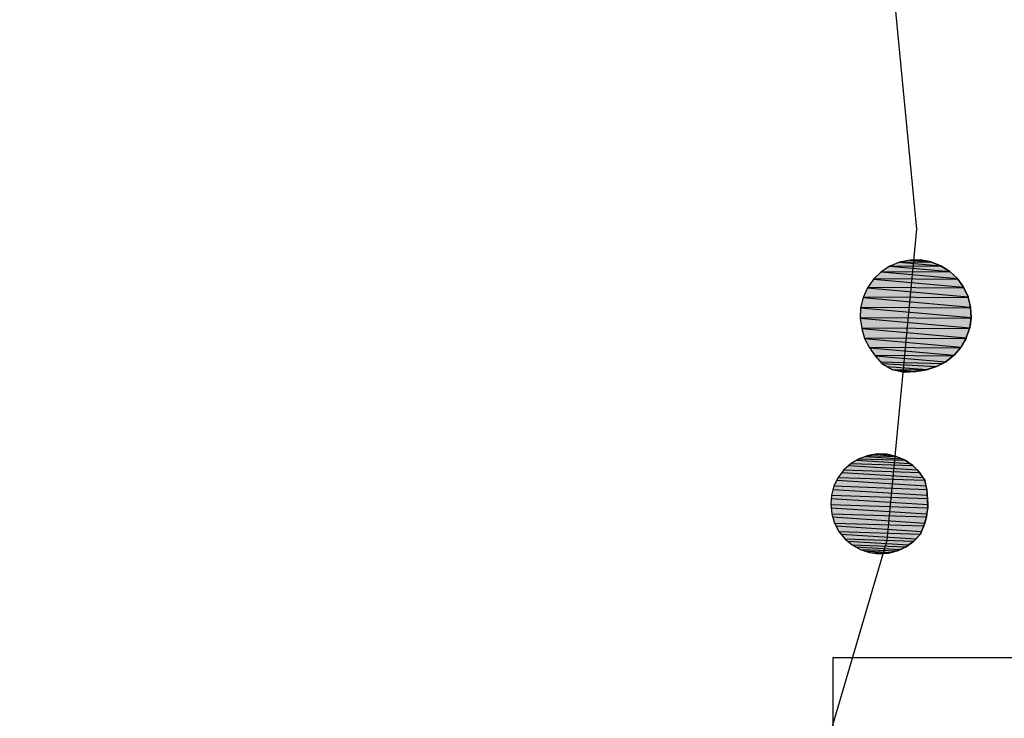
# Model space of a CAD drawing. Extents: x 1087388.9 to 1087400.7, y 700348 to 700360.8.
# Drawn here: x 1087393.2 to 1087395.4, y 700351.9 to 700353.4 of the extents above; entities that cross this region are included whole.
import ezdxf

# ---------------------------------------------------------------- set-up
doc = ezdxf.new("R2010")
doc.units = 0
doc.linetypes.add('ACAD_ISO03W100', pattern=[30, 12, -18])
for name, color, linetype in [('EXCAVACION', 7, 'CONTINUOUS'), ('HOUSE', 7, 'CONTINUOUS'), ('RASGOS', 7, 'CONTINUOUS')]:
    doc.layers.add(name, color=color, linetype=linetype)

# ---------------------------------------------------------------- blocks, each defined once
blk = doc.blocks.new('*U44')
at = {"layer": 'RASGOS', "linetype": 'CONTINUOUS'}
for p, q in [((1087395.0526, 700352.4418), (1087395.1717, 700352.4343)), ((1087395.0583, 700352.4452), (1087395.1609, 700352.4418)), ((1087395.0726, 700352.4504), (1087395.1531, 700352.4452)), ((1087395.0783, 700352.4525), (1087395.1414, 700352.4504)), ((1087395.0949, 700352.4551), (1087395.0994, 700352.4558)), ((1087395.0949, 700352.4551), (1087395.1322, 700352.4525)), ((1087395.0994, 700352.4558), (1087395.1206, 700352.4551)), ((1087395.1206, 700352.4551), (1087395.1322, 700352.4525)), ((1087395.1322, 700352.4525), (1087395.1414, 700352.4504)), ((1087395.1414, 700352.4504), (1087395.1531, 700352.4452)), ((1087395.1531, 700352.4452), (1087395.1609, 700352.4418)), ((1087395.1609, 700352.4418), (1087395.1717, 700352.4343)), ((1087395.0199, 700352.4146), (1087395.2008, 700352.4033)), ((1087395.0242, 700352.4202), (1087395.1933, 700352.4146)), ((1087395.0349, 700352.4297), (1087395.1878, 700352.4202)), ((1087395.0401, 700352.4343), (1087395.1784, 700352.4297)), ((1087395.1717, 700352.4343), (1087395.1784, 700352.4297)), ((1087395.1784, 700352.4297), (1087395.1878, 700352.4202)), ((1087395.1878, 700352.4202), (1087395.1933, 700352.4146)), ((1087395.1933, 700352.4146), (1087395.2008, 700352.4033)), ((1087395.0081, 700352.3968), (1087395.2078, 700352.3842)), ((1087395.0113, 700352.4033), (1087395.205, 700352.3968)), ((1087395.2008, 700352.4033), (1087395.205, 700352.3968)), ((1087395.205, 700352.3968), (1087395.2078, 700352.3842)), ((1087394.9995, 700352.3761), (1087395.2107, 700352.3637)), ((1087395.0018, 700352.3842), (1087395.2096, 700352.3761)), ((1087395.2078, 700352.3842), (1087395.2096, 700352.3761)), ((1087395.2096, 700352.3761), (1087395.2107, 700352.3637)), ((1087394.9955, 700352.3563), (1087395.2118, 700352.3425)), ((1087394.9961, 700352.3637), (1087395.2114, 700352.3563)), ((1087395.2107, 700352.3637), (1087395.2114, 700352.3563)), ((1087395.2114, 700352.3563), (1087395.2118, 700352.3425)), ((1087394.9944, 700352.3425), (1087395.212, 700352.3349)), ((1087394.9952, 700352.3349), (1087395.21, 700352.3213)), ((1087395.212, 700352.3349), (1087395.21, 700352.3213)), ((1087395.2118, 700352.3425), (1087395.212, 700352.3349)), ((1087394.9967, 700352.3213), (1087395.2091, 700352.3146)), ((1087394.9988, 700352.3146), (1087395.2052, 700352.301)), ((1087395.2091, 700352.3146), (1087395.2052, 700352.301)), ((1087395.21, 700352.3213), (1087395.2091, 700352.3146)), ((1087395.003, 700352.301), (1087395.2033, 700352.2945)), ((1087395.0065, 700352.2945), (1087395.1979, 700352.2822)), ((1087395.013, 700352.2822), (1087395.1953, 700352.2762)), ((1087395.1979, 700352.2822), (1087395.1953, 700352.2762)), ((1087395.2033, 700352.2945), (1087395.1979, 700352.2822)), ((1087395.2052, 700352.301), (1087395.2033, 700352.2945)), ((1087395.0179, 700352.2762), (1087395.1856, 700352.2657)), ((1087395.0264, 700352.2657), (1087395.1808, 700352.2606)), ((1087395.0325, 700352.2606), (1087395.1691, 700352.252)), ((1087395.1808, 700352.2606), (1087395.1691, 700352.252)), ((1087395.1856, 700352.2657), (1087395.1808, 700352.2606)), ((1087395.1953, 700352.2762), (1087395.1856, 700352.2657)), ((1087395.0427, 700352.252), (1087395.1637, 700352.248)), ((1087395.0499, 700352.248), (1087395.1502, 700352.2416)), ((1087395.0613, 700352.2416), (1087395.1444, 700352.2389)), ((1087395.0696, 700352.2389), (1087395.1293, 700352.235)), ((1087395.1444, 700352.2389), (1087395.1293, 700352.235)), ((1087395.1502, 700352.2416), (1087395.1444, 700352.2389)), ((1087395.1637, 700352.248), (1087395.1502, 700352.2416)), ((1087395.1691, 700352.252), (1087395.1637, 700352.248)), ((1087395.0815, 700352.235), (1087395.1238, 700352.2336)), ((1087395.1026, 700352.2322), (1087395.0924, 700352.2336)), ((1087395.1238, 700352.2336), (1087395.1026, 700352.2322)), ((1087395.1293, 700352.235), (1087395.1238, 700352.2336))]:
    blk.add_line(p, q, dxfattribs=at)
at = {"layer": 'RASGOS', "linetype": 'CONTINUOUS', "extrusion": (0, 0, -1)}
for points in [[(-1087395.0526, 700352.4418), (-1087395.1717, 700352.4343), (-1087395.0401, 700352.4343)], [(-1087395.0583, 700352.4452), (-1087395.1609, 700352.4418), (-1087395.0526, 700352.4418)], [(-1087395.0526, 700352.4418), (-1087395.1609, 700352.4418), (-1087395.1717, 700352.4343)], [(-1087395.0726, 700352.4504), (-1087395.1531, 700352.4452), (-1087395.0583, 700352.4452)], [(-1087395.0583, 700352.4452), (-1087395.1531, 700352.4452), (-1087395.1609, 700352.4418)], [(-1087395.0783, 700352.4525), (-1087395.1414, 700352.4504), (-1087395.0726, 700352.4504)], [(-1087395.0726, 700352.4504), (-1087395.1414, 700352.4504), (-1087395.1531, 700352.4452)], [(-1087395.0949, 700352.4551), (-1087395.1322, 700352.4525), (-1087395.0783, 700352.4525)], [(-1087395.0783, 700352.4525), (-1087395.1322, 700352.4525), (-1087395.1414, 700352.4504)], [(-1087395.0994, 700352.4558), (-1087395.1206, 700352.4551), (-1087395.0949, 700352.4551)], [(-1087395.0949, 700352.4551), (-1087395.1206, 700352.4551), (-1087395.1322, 700352.4525)], [(-1087395.0199, 700352.4146), (-1087395.2008, 700352.4033), (-1087395.0113, 700352.4033)], [(-1087395.0242, 700352.4202), (-1087395.1933, 700352.4146), (-1087395.0199, 700352.4146)], [(-1087395.0199, 700352.4146), (-1087395.1933, 700352.4146), (-1087395.2008, 700352.4033)], [(-1087395.0349, 700352.4297), (-1087395.1878, 700352.4202), (-1087395.0242, 700352.4202)], [(-1087395.0242, 700352.4202), (-1087395.1878, 700352.4202), (-1087395.1933, 700352.4146)], [(-1087395.0401, 700352.4343), (-1087395.1784, 700352.4297), (-1087395.0349, 700352.4297)], [(-1087395.0349, 700352.4297), (-1087395.1784, 700352.4297), (-1087395.1878, 700352.4202)], [(-1087395.0401, 700352.4343), (-1087395.1717, 700352.4343), (-1087395.1784, 700352.4297)], [(-1087395.0081, 700352.3968), (-1087395.2078, 700352.3842), (-1087395.0018, 700352.3842)], [(-1087395.0113, 700352.4033), (-1087395.205, 700352.3968), (-1087395.0081, 700352.3968)], [(-1087395.0081, 700352.3968), (-1087395.205, 700352.3968), (-1087395.2078, 700352.3842)], [(-1087395.0113, 700352.4033), (-1087395.2008, 700352.4033), (-1087395.205, 700352.3968)], [(-1087394.9995, 700352.3761), (-1087395.2107, 700352.3637), (-1087394.9961, 700352.3637)], [(-1087395.0018, 700352.3842), (-1087395.2096, 700352.3761), (-1087394.9995, 700352.3761)], [(-1087394.9995, 700352.3761), (-1087395.2096, 700352.3761), (-1087395.2107, 700352.3637)], [(-1087395.0018, 700352.3842), (-1087395.2078, 700352.3842), (-1087395.2096, 700352.3761)], [(-1087394.9955, 700352.3563), (-1087395.2118, 700352.3425), (-1087394.9944, 700352.3425)], [(-1087394.9961, 700352.3637), (-1087395.2114, 700352.3563), (-1087394.9955, 700352.3563)], [(-1087394.9955, 700352.3563), (-1087395.2114, 700352.3563), (-1087395.2118, 700352.3425)], [(-1087394.9961, 700352.3637), (-1087395.2107, 700352.3637), (-1087395.2114, 700352.3563)], [(-1087394.9944, 700352.3425), (-1087395.212, 700352.3349), (-1087394.9952, 700352.3349)], [(-1087394.9944, 700352.3425), (-1087395.2118, 700352.3425), (-1087395.212, 700352.3349)], [(-1087394.9952, 700352.3349), (-1087395.21, 700352.3213), (-1087394.9967, 700352.3213)], [(-1087394.9952, 700352.3349), (-1087395.212, 700352.3349), (-1087395.21, 700352.3213)], [(-1087394.9967, 700352.3213), (-1087395.2091, 700352.3146), (-1087394.9988, 700352.3146)], [(-1087394.9967, 700352.3213), (-1087395.21, 700352.3213), (-1087395.2091, 700352.3146)], [(-1087394.9988, 700352.3146), (-1087395.2052, 700352.301), (-1087395.003, 700352.301)], [(-1087394.9988, 700352.3146), (-1087395.2091, 700352.3146), (-1087395.2052, 700352.301)], [(-1087395.003, 700352.301), (-1087395.2033, 700352.2945), (-1087395.0065, 700352.2945)], [(-1087395.003, 700352.301), (-1087395.2052, 700352.301), (-1087395.2033, 700352.2945)], [(-1087395.0065, 700352.2945), (-1087395.1979, 700352.2822), (-1087395.013, 700352.2822)], [(-1087395.0065, 700352.2945), (-1087395.2033, 700352.2945), (-1087395.1979, 700352.2822)], [(-1087395.013, 700352.2822), (-1087395.1953, 700352.2762), (-1087395.0179, 700352.2762)], [(-1087395.013, 700352.2822), (-1087395.1979, 700352.2822), (-1087395.1953, 700352.2762)], [(-1087395.0179, 700352.2762), (-1087395.1856, 700352.2657), (-1087395.0264, 700352.2657)], [(-1087395.0179, 700352.2762), (-1087395.1953, 700352.2762), (-1087395.1856, 700352.2657)], [(-1087395.0264, 700352.2657), (-1087395.1808, 700352.2606), (-1087395.0325, 700352.2606)], [(-1087395.0264, 700352.2657), (-1087395.1856, 700352.2657), (-1087395.1808, 700352.2606)], [(-1087395.0325, 700352.2606), (-1087395.1691, 700352.252), (-1087395.0427, 700352.252)], [(-1087395.0325, 700352.2606), (-1087395.1808, 700352.2606), (-1087395.1691, 700352.252)], [(-1087395.0427, 700352.252), (-1087395.1637, 700352.248), (-1087395.0499, 700352.248)], [(-1087395.0427, 700352.252), (-1087395.1691, 700352.252), (-1087395.1637, 700352.248)], [(-1087395.0499, 700352.248), (-1087395.1502, 700352.2416), (-1087395.0613, 700352.2416)], [(-1087395.0499, 700352.248), (-1087395.1637, 700352.248), (-1087395.1502, 700352.2416)], [(-1087395.0613, 700352.2416), (-1087395.1444, 700352.2389), (-1087395.0696, 700352.2389)], [(-1087395.0613, 700352.2416), (-1087395.1502, 700352.2416), (-1087395.1444, 700352.2389)], [(-1087395.0696, 700352.2389), (-1087395.1293, 700352.235), (-1087395.0815, 700352.235)], [(-1087395.0696, 700352.2389), (-1087395.1444, 700352.2389), (-1087395.1293, 700352.235)], [(-1087395.0815, 700352.235), (-1087395.1238, 700352.2336), (-1087395.0924, 700352.2336)], [(-1087395.0815, 700352.235), (-1087395.1293, 700352.235), (-1087395.1238, 700352.2336)], [(-1087395.0924, 700352.2336), (-1087395.1238, 700352.2336), (-1087395.1026, 700352.2322)]]:
    blk.add_solid(points, dxfattribs=at)
blk = doc.blocks.new('*U45')
at = {"layer": 'RASGOS', "linetype": 'CONTINUOUS'}
for p, q in [((1087395.127, 700352.8768), (1087395.261, 700352.8649)), ((1087395.1288, 700352.8776), (1087395.2421, 700352.8768)), ((1087395.1489, 700352.8858), (1087395.241, 700352.8776)), ((1087395.1511, 700352.8862), (1087395.2201, 700352.8858)), ((1087395.1721, 700352.8904), (1087395.1957, 700352.8905)), ((1087395.1721, 700352.8904), (1087395.219, 700352.8862)), ((1087395.1957, 700352.8905), (1087395.1965, 700352.8904)), ((1087395.1965, 700352.8904), (1087395.219, 700352.8862)), ((1087395.219, 700352.8862), (1087395.2201, 700352.8858)), ((1087395.2201, 700352.8858), (1087395.241, 700352.8776)), ((1087395.241, 700352.8776), (1087395.2421, 700352.8768)), ((1087395.2421, 700352.8768), (1087395.261, 700352.8649)), ((1087395.1072, 700352.8639), (1087395.2782, 700352.8487)), ((1087395.1087, 700352.8649), (1087395.262, 700352.8639)), ((1087395.261, 700352.8649), (1087395.262, 700352.8639)), ((1087395.262, 700352.8639), (1087395.2782, 700352.8487)), ((1087395.0902, 700352.8475), (1087395.292, 700352.8295)), ((1087395.0914, 700352.8487), (1087395.279, 700352.8475)), ((1087395.2782, 700352.8487), (1087395.279, 700352.8475)), ((1087395.279, 700352.8475), (1087395.292, 700352.8295)), ((1087395.0766, 700352.8282), (1087395.302, 700352.8081)), ((1087395.0775, 700352.8295), (1087395.2926, 700352.8282)), ((1087395.292, 700352.8295), (1087395.2926, 700352.8282)), ((1087395.2926, 700352.8282), (1087395.302, 700352.8081)), ((1087395.0669, 700352.8066), (1087395.3077, 700352.7851)), ((1087395.0676, 700352.8081), (1087395.3023, 700352.8066)), ((1087395.302, 700352.8081), (1087395.3023, 700352.8066)), ((1087395.3023, 700352.8066), (1087395.3077, 700352.7851)), ((1087395.0615, 700352.7836), (1087395.309, 700352.7615)), ((1087395.0618, 700352.7851), (1087395.3078, 700352.7836)), ((1087395.3077, 700352.7851), (1087395.3078, 700352.7836)), ((1087395.3078, 700352.7836), (1087395.309, 700352.7615)), ((1087395.0605, 700352.7615), (1087395.3087, 700352.7599)), ((1087395.0605, 700352.7599), (1087395.3057, 700352.7381)), ((1087395.3087, 700352.7599), (1087395.3057, 700352.7381)), ((1087395.309, 700352.7615), (1087395.3087, 700352.7599)), ((1087395.0638, 700352.7381), (1087395.3052, 700352.7366)), ((1087395.064, 700352.7366), (1087395.2982, 700352.7157)), ((1087395.3052, 700352.7366), (1087395.2982, 700352.7157)), ((1087395.3057, 700352.7381), (1087395.3052, 700352.7366)), ((1087395.0698, 700352.7157), (1087395.2975, 700352.7145)), ((1087395.0701, 700352.7145), (1087395.2865, 700352.6951)), ((1087395.2975, 700352.7145), (1087395.2865, 700352.6951)), ((1087395.2982, 700352.7157), (1087395.2975, 700352.7145)), ((1087395.0803, 700352.6951), (1087395.2852, 700352.6937)), ((1087395.0811, 700352.6937), (1087395.2711, 700352.6772)), ((1087395.2852, 700352.6937), (1087395.2711, 700352.6772)), ((1087395.2865, 700352.6951), (1087395.2852, 700352.6937)), ((1087395.0931, 700352.6772), (1087395.269, 700352.6755)), ((1087395.0943, 700352.6755), (1087395.2526, 700352.6624)), ((1087395.1057, 700352.6624), (1087395.2449, 700352.6584)), ((1087395.1091, 700352.6584), (1087395.2316, 700352.6515)), ((1087395.2449, 700352.6584), (1087395.2316, 700352.6515)), ((1087395.2526, 700352.6624), (1087395.2449, 700352.6584)), ((1087395.269, 700352.6755), (1087395.2526, 700352.6624)), ((1087395.2711, 700352.6772), (1087395.269, 700352.6755)), ((1087395.1211, 700352.6515), (1087395.2107, 700352.6452)), ((1087395.1318, 700352.6452), (1087395.209, 700352.6447)), ((1087395.1342, 700352.6447), (1087395.1849, 700352.6404)), ((1087395.1591, 700352.6391), (1087395.1532, 700352.6404)), ((1087395.1849, 700352.6404), (1087395.1591, 700352.6391)), ((1087395.209, 700352.6447), (1087395.1849, 700352.6404)), ((1087395.2107, 700352.6452), (1087395.209, 700352.6447)), ((1087395.2316, 700352.6515), (1087395.2107, 700352.6452))]:
    blk.add_line(p, q, dxfattribs=at)
at = {"layer": 'RASGOS', "linetype": 'CONTINUOUS', "extrusion": (0, 0, -1)}
for points in [[(-1087395.127, 700352.8768), (-1087395.261, 700352.8649), (-1087395.1087, 700352.8649)], [(-1087395.1288, 700352.8776), (-1087395.2421, 700352.8768), (-1087395.127, 700352.8768)], [(-1087395.127, 700352.8768), (-1087395.2421, 700352.8768), (-1087395.261, 700352.8649)], [(-1087395.1489, 700352.8858), (-1087395.241, 700352.8776), (-1087395.1288, 700352.8776)], [(-1087395.1288, 700352.8776), (-1087395.241, 700352.8776), (-1087395.2421, 700352.8768)], [(-1087395.1511, 700352.8862), (-1087395.2201, 700352.8858), (-1087395.1489, 700352.8858)], [(-1087395.1489, 700352.8858), (-1087395.2201, 700352.8858), (-1087395.241, 700352.8776)], [(-1087395.1721, 700352.8904), (-1087395.219, 700352.8862), (-1087395.1511, 700352.8862)], [(-1087395.1511, 700352.8862), (-1087395.219, 700352.8862), (-1087395.2201, 700352.8858)], [(-1087395.1957, 700352.8905), (-1087395.1965, 700352.8904), (-1087395.1721, 700352.8904)], [(-1087395.1721, 700352.8904), (-1087395.1965, 700352.8904), (-1087395.219, 700352.8862)], [(-1087395.1072, 700352.8639), (-1087395.2782, 700352.8487), (-1087395.0914, 700352.8487)], [(-1087395.1087, 700352.8649), (-1087395.262, 700352.8639), (-1087395.1072, 700352.8639)], [(-1087395.1072, 700352.8639), (-1087395.262, 700352.8639), (-1087395.2782, 700352.8487)], [(-1087395.1087, 700352.8649), (-1087395.261, 700352.8649), (-1087395.262, 700352.8639)], [(-1087395.0902, 700352.8475), (-1087395.292, 700352.8295), (-1087395.0775, 700352.8295)], [(-1087395.0914, 700352.8487), (-1087395.279, 700352.8475), (-1087395.0902, 700352.8475)], [(-1087395.0902, 700352.8475), (-1087395.279, 700352.8475), (-1087395.292, 700352.8295)], [(-1087395.0914, 700352.8487), (-1087395.2782, 700352.8487), (-1087395.279, 700352.8475)], [(-1087395.0766, 700352.8282), (-1087395.302, 700352.8081), (-1087395.0676, 700352.8081)], [(-1087395.0775, 700352.8295), (-1087395.2926, 700352.8282), (-1087395.0766, 700352.8282)], [(-1087395.0766, 700352.8282), (-1087395.2926, 700352.8282), (-1087395.302, 700352.8081)], [(-1087395.0775, 700352.8295), (-1087395.292, 700352.8295), (-1087395.2926, 700352.8282)], [(-1087395.0669, 700352.8066), (-1087395.3077, 700352.7851), (-1087395.0618, 700352.7851)], [(-1087395.0676, 700352.8081), (-1087395.3023, 700352.8066), (-1087395.0669, 700352.8066)], [(-1087395.0669, 700352.8066), (-1087395.3023, 700352.8066), (-1087395.3077, 700352.7851)], [(-1087395.0676, 700352.8081), (-1087395.302, 700352.8081), (-1087395.3023, 700352.8066)], [(-1087395.0615, 700352.7836), (-1087395.309, 700352.7615), (-1087395.0605, 700352.7615)], [(-1087395.0618, 700352.7851), (-1087395.3078, 700352.7836), (-1087395.0615, 700352.7836)], [(-1087395.0615, 700352.7836), (-1087395.3078, 700352.7836), (-1087395.309, 700352.7615)], [(-1087395.0618, 700352.7851), (-1087395.3077, 700352.7851), (-1087395.3078, 700352.7836)], [(-1087395.0605, 700352.7615), (-1087395.3087, 700352.7599), (-1087395.0605, 700352.7599)], [(-1087395.0605, 700352.7615), (-1087395.309, 700352.7615), (-1087395.3087, 700352.7599)], [(-1087395.0605, 700352.7599), (-1087395.3057, 700352.7381), (-1087395.0638, 700352.7381)], [(-1087395.0605, 700352.7599), (-1087395.3087, 700352.7599), (-1087395.3057, 700352.7381)], [(-1087395.0638, 700352.7381), (-1087395.3052, 700352.7366), (-1087395.064, 700352.7366)], [(-1087395.0638, 700352.7381), (-1087395.3057, 700352.7381), (-1087395.3052, 700352.7366)], [(-1087395.064, 700352.7366), (-1087395.2982, 700352.7157), (-1087395.0698, 700352.7157)], [(-1087395.064, 700352.7366), (-1087395.3052, 700352.7366), (-1087395.2982, 700352.7157)], [(-1087395.0698, 700352.7157), (-1087395.2975, 700352.7145), (-1087395.0701, 700352.7145)], [(-1087395.0698, 700352.7157), (-1087395.2982, 700352.7157), (-1087395.2975, 700352.7145)], [(-1087395.0701, 700352.7145), (-1087395.2865, 700352.6951), (-1087395.0803, 700352.6951)], [(-1087395.0701, 700352.7145), (-1087395.2975, 700352.7145), (-1087395.2865, 700352.6951)], [(-1087395.0803, 700352.6951), (-1087395.2852, 700352.6937), (-1087395.0811, 700352.6937)], [(-1087395.0803, 700352.6951), (-1087395.2865, 700352.6951), (-1087395.2852, 700352.6937)], [(-1087395.0811, 700352.6937), (-1087395.2711, 700352.6772), (-1087395.0931, 700352.6772)], [(-1087395.0811, 700352.6937), (-1087395.2852, 700352.6937), (-1087395.2711, 700352.6772)], [(-1087395.0931, 700352.6772), (-1087395.269, 700352.6755), (-1087395.0943, 700352.6755)], [(-1087395.0931, 700352.6772), (-1087395.2711, 700352.6772), (-1087395.269, 700352.6755)], [(-1087395.0943, 700352.6755), (-1087395.2526, 700352.6624), (-1087395.1057, 700352.6624)], [(-1087395.0943, 700352.6755), (-1087395.269, 700352.6755), (-1087395.2526, 700352.6624)], [(-1087395.1057, 700352.6624), (-1087395.2449, 700352.6584), (-1087395.1091, 700352.6584)], [(-1087395.1057, 700352.6624), (-1087395.2526, 700352.6624), (-1087395.2449, 700352.6584)], [(-1087395.1091, 700352.6584), (-1087395.2316, 700352.6515), (-1087395.1211, 700352.6515)], [(-1087395.1091, 700352.6584), (-1087395.2449, 700352.6584), (-1087395.2316, 700352.6515)], [(-1087395.1211, 700352.6515), (-1087395.2107, 700352.6452), (-1087395.1318, 700352.6452)], [(-1087395.1211, 700352.6515), (-1087395.2316, 700352.6515), (-1087395.2107, 700352.6452)], [(-1087395.1318, 700352.6452), (-1087395.209, 700352.6447), (-1087395.1342, 700352.6447)], [(-1087395.1318, 700352.6452), (-1087395.2107, 700352.6452), (-1087395.209, 700352.6447)], [(-1087395.1342, 700352.6447), (-1087395.1849, 700352.6404), (-1087395.1532, 700352.6404)], [(-1087395.1342, 700352.6447), (-1087395.209, 700352.6447), (-1087395.1849, 700352.6404)], [(-1087395.1532, 700352.6404), (-1087395.1849, 700352.6404), (-1087395.1591, 700352.6391)]]:
    blk.add_solid(points, dxfattribs=at)

msp = doc.modelspace()

# ---------------------------------------------------------------- linework, layer by layer
at = {"layer": 'EXCAVACION'}
msp.add_lwpolyline([(1087396, 700348), (1087396, 700350), (1087395, 700350), (1087395, 700352), (1087397, 700352), (1087397, 700357), (1087395, 700357), (1087395, 700358), (1087392, 700358), (1087392, 700355), (1087391, 700355), (1087391, 700351), (1087389, 700351), (1087389, 700350), (1087394, 700350), (1087394, 700348)], close=True, dxfattribs=at)
at = {"layer": 'HOUSE', "linetype": 'ACAD_ISO03W100', "flags": 128}
msp.add_lwpolyline([(1087393.686, 700350), (1087394.1705, 700350.4198), (1087394.603, 700350.9698), (1087394.9236, 700351.5917), (1087395.1207, 700352.263), (1087395.1872, 700352.9596), (1087395.1207, 700353.6561), (1087394.9236, 700354.3274), (1087394.603, 700354.9494), (1087394.1705, 700355.4994), (1087393.6417, 700355.9576), (1087393.0357, 700356.3074), (1087392.3745, 700356.5363), (1087392, 700356.5901)], dxfattribs=at)
at = {"layer": 'RASGOS'}
for points in [[(1087395.1849, 700352.6404), (1087395.209, 700352.6447), (1087395.2316, 700352.6515), (1087395.2526, 700352.6624), (1087395.2711, 700352.6772), (1087395.2865, 700352.6951), (1087395.2982, 700352.7157), (1087395.3057, 700352.7381), (1087395.309, 700352.7615), (1087395.3077, 700352.7851), (1087395.302, 700352.8081), (1087395.292, 700352.8295), (1087395.2782, 700352.8487), (1087395.261, 700352.8649), (1087395.241, 700352.8776), (1087395.219, 700352.8862), (1087395.1957, 700352.8905), (1087395.1721, 700352.8904), (1087395.1489, 700352.8858), (1087395.127, 700352.8768), (1087395.1072, 700352.8639), (1087395.0902, 700352.8475), (1087395.0766, 700352.8282), (1087395.0669, 700352.8066), (1087395.0615, 700352.7836), (1087395.0605, 700352.7599), (1087395.064, 700352.7366), (1087395.0701, 700352.7145), (1087395.0811, 700352.6937), (1087395.0943, 700352.6755), (1087395.1091, 700352.6584), (1087395.1318, 700352.6452), (1087395.1591, 700352.6391)], [(1087395.1026, 700352.2322), (1087395.1238, 700352.2336), (1087395.1444, 700352.2389), (1087395.1637, 700352.248), (1087395.1808, 700352.2606), (1087395.1953, 700352.2762), (1087395.2033, 700352.2945), (1087395.2091, 700352.3146), (1087395.212, 700352.3349), (1087395.2114, 700352.3563), (1087395.2096, 700352.3761), (1087395.205, 700352.3968), (1087395.1933, 700352.4146), (1087395.1784, 700352.4297), (1087395.1609, 700352.4418), (1087395.1414, 700352.4504), (1087395.1206, 700352.4551), (1087395.0994, 700352.4558), (1087395.0783, 700352.4525), (1087395.0583, 700352.4452), (1087395.0401, 700352.4343), (1087395.0242, 700352.4202), (1087395.0113, 700352.4033), (1087395.0018, 700352.3842), (1087394.9961, 700352.3637), (1087394.9944, 700352.3425), (1087394.9967, 700352.3213), (1087395.003, 700352.301), (1087395.013, 700352.2822), (1087395.0264, 700352.2657), (1087395.0427, 700352.252), (1087395.0613, 700352.2416), (1087395.0815, 700352.235)]]:
    msp.add_lwpolyline(points, close=True, dxfattribs=at)

# ---------------------------------------------------------------- block references
at = {"layer": 'RASGOS', "linetype": 'CONTINUOUS'}
for name in ['*U45', '*U44']:
    msp.add_blockref(name, (0, 0), dxfattribs=at)

doc.saveas('drawing.dxf')
